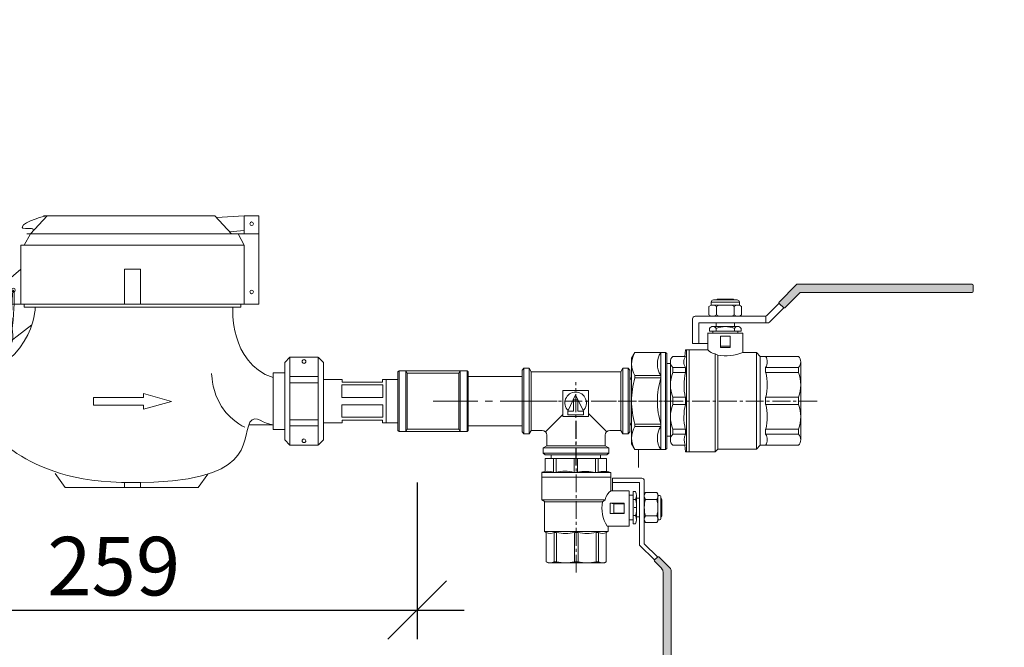
# Model space of a CAD drawing. Units: millimetres. Extents: x 23449 to 111485, y -2743 to 20908.
# Drawn here: x 36616 to 37037, y 19847 to 20115 of the extents above; entities that cross this region are included whole.
import ezdxf

# ---------------------------------------------------------------- set-up
doc = ezdxf.new("R2010")
doc.units = ezdxf.units.MM
for name, pattern in [('ACAD_ISO02W100', [15, 12, -3]), ('ACAD_ISO07W100', [3, 0, -3]), ('CENTER2', [28.575, 19.05, -3.175, 3.175, -3.175])]:
    doc.linetypes.add(name, pattern=pattern)
doc.layers.get('0').update_dxf_attribs({"lineweight": 13})
doc.layers.get('Defpoints').update_dxf_attribs({"lineweight": 13})
doc.layers.add('Размеры', color=7, linetype='Continuous', lineweight=13)
doc.styles.get("Standard").update_dxf_attribs({"font": 'isocpeur.ttf', "width": 0.85})
doc.styles.add('ГОСТ 2.304', font='CS_Gost2304.shx')
doc.dimstyles.new('СПДС', dxfattribs={"dimscale": 25, "dimtxt": 2.5, "dimasz": 2.5, "dimexe": 1.25, "dimexo": 0.625, "dimtad": 1, "dimdec": 0, "dimtxsty": 'ГОСТ 2.304', "dimblk": 'OBLIQUE', "dimcen": 2.5, "dimdle": 2, "dimadec": 3, "dimazin": 2, "dimtfac": 0.75, "dimtdec": 0, "dimtmove": 1, "dimatfit": 3, "dimfxl": 1, "dimtolj": 1, "dimarcsym": 1})

# ---------------------------------------------------------------- blocks, each defined once
blk = doc.blocks.new('WRC 15')
for p, q in [((-6170.58, 1949.84), (-6163.46, 1957.63)), ((-6164.99, 1957.63), (-6091.86, 1957.63)), ((-6091.86, 1957.63), (-6084.74, 1949.84)), ((-6079.32, 1957.63), (-6091.12, 1956.82)), ((-6079.32, 1957.63), (-6073.06, 1957.63)), ((-6079.32, 1949.84), (-6079.32, 1957.63)), ((-6079.32, 1951.33), (-6079.32, 1957.63)), ((-6073.06, 1957.63), (-6073.06, 1949.84)), ((-6173.21, 1945.13), (-6170.58, 1949.84)), ((-6172.11, 1949.84), (-6081.95, 1949.84)), ((-6084.74, 1949.84), (-6172.11, 1949.84)), ((-6085.58, 1950.76), (-6079.32, 1951.33)), ((-6081.95, 1949.84), (-6079.32, 1945.13)), ((-6073.06, 1949.84), (-6081.95, 1949.84)), ((-6073.06, 1949.84), (-6079.32, 1949.84)), ((-6073.06, 1919.93), (-6073.06, 1949.84)), ((-6174.74, 1919.93), (-6174.74, 1945.13)), ((-6174.74, 1945.13), (-6079.32, 1945.13)), ((-6079.32, 1945.13), (-6174.74, 1945.13)), ((-6079.32, 1945.13), (-6079.32, 1919.93)), ((-6180.88, 1929.46), (-6174.74, 1934.89)), ((-6174.74, 1934.89), (-6174.74, 1919.93)), ((-6130.41, 1919.93), (-6130.41, 1934.89)), ((-6130.41, 1934.89), (-6123.65, 1934.89)), ((-6123.65, 1934.89), (-6123.65, 1919.93)), ((-6180.88, 1919.93), (-6180.88, 1929.46)), ((-6174.74, 1919.93), (-6180.88, 1919.93)), ((-6079.32, 1919.93), (-6174.74, 1919.93)), ((-6173.24, 1918.62), (-6173.24, 1919.93)), ((-6173.24, 1919.93), (-6080.82, 1919.93)), ((-6080.82, 1918.62), (-6173.24, 1918.62)), ((-6123.65, 1919.93), (-6130.41, 1919.93)), ((-6080.82, 1919.93), (-6080.82, 1918.62)), ((-6079.32, 1919.93), (-6073.06, 1919.93)), ((-6170.01, 1911.12), (-6195.8, 1891.07)), ((-6256.34, 1887.79), (-6249.79, 1887.79)), ((-6122.33, 1880.05), (-6143.64, 1880.05)), ((-6143.64, 1880.05), (-6143.64, 1876.75)), ((-6110.42, 1878.4), (-6122.33, 1881.75)), ((-6122.33, 1881.75), (-6122.33, 1880.05)), ((-6122.33, 1875.05), (-6110.42, 1878.4)), ((-6143.64, 1876.75), (-6122.33, 1876.75)), ((-6122.33, 1876.75), (-6122.33, 1875.05)), ((-6256.34, 1869.19), (-6249.79, 1869.19)), ((-6155.74, 1841.63), (-6160.06, 1847.63)), ((-6094.93, 1847.31), (-6099.02, 1841.63)), ((-6099.02, 1841.63), (-6155.74, 1841.63)), ((-6130.41, 1841.63), (-6130.41, 1843.74)), ((-6130.41, 1843.74), (-6123.65, 1843.74)), ((-6123.65, 1841.63), (-6130.41, 1841.63)), ((-6123.65, 1843.74), (-6123.65, 1841.63))]:
    blk.add_line(p, q)
at = {"lineweight": 18}
for p, q in [((-6222.34, 1897.25), (-6224.54, 1894.99)), ((-6222.34, 1897.25), (-6222.34, 1859.67)), ((-6210.25, 1897.25), (-6222.17, 1897.25)), ((-6208.04, 1894.91), (-6210.25, 1897.25)), ((-6210.25, 1897.25), (-6210.25, 1859.67)), ((-6062.04, 1894.91), (-6059.84, 1897.25)), ((-6059.84, 1897.25), (-6047.92, 1897.25)), ((-6059.84, 1897.25), (-6059.84, 1859.67)), ((-6047.75, 1897.25), (-6045.54, 1894.99)), ((-6047.75, 1897.25), (-6047.75, 1859.67)), ((-6224.54, 1894.99), (-6224.54, 1862)), ((-6208.04, 1862), (-6208.04, 1894.91)), ((-6062.04, 1862), (-6062.04, 1894.91)), ((-6045.54, 1894.99), (-6045.54, 1862)), ((-6251.34, 1869.19), (-6251.34, 1887.79)), ((-6249.79, 1886.63), (-6249.79, 1887.79)), ((-6232.56, 1887.79), (-6232.56, 1886.63)), ((-6224.54, 1887.79), (-6232.56, 1887.79)), ((-6224.54, 1869.19), (-6224.54, 1887.79)), ((-6222.34, 1888.98), (-6210.25, 1888.98)), ((-6047.75, 1888.98), (-6059.84, 1888.98)), ((-6045.54, 1869.19), (-6045.54, 1887.79)), ((-6045.54, 1887.79), (-6037.53, 1887.79)), ((-6037.53, 1887.79), (-6037.53, 1886.63)), ((-6020.29, 1886.63), (-6020.29, 1887.79)), ((-6020.29, 1887.79), (-6013.74, 1887.79)), ((-6018.74, 1869.19), (-6018.74, 1887.79)), ((-6232.43, 1885.39), (-6249.92, 1885.39)), ((-6249.92, 1885.39), (-6249.92, 1880.06)), ((-6232.56, 1886.63), (-6249.79, 1886.63)), ((-6232.43, 1880.06), (-6232.43, 1885.39)), ((-6210.25, 1886.37), (-6222.34, 1886.37)), ((-6059.84, 1886.37), (-6047.75, 1886.37)), ((-6037.65, 1880.06), (-6037.65, 1885.39)), ((-6037.65, 1885.39), (-6020.17, 1885.39)), ((-6037.53, 1886.63), (-6020.29, 1886.63)), ((-6020.17, 1885.39), (-6020.17, 1880.06)), ((-6249.92, 1880.06), (-6232.43, 1880.06)), ((-6020.17, 1880.06), (-6037.65, 1880.06)), ((-6232.43, 1876.93), (-6249.92, 1876.93)), ((-6249.92, 1876.93), (-6249.92, 1871.6)), ((-6232.43, 1871.6), (-6232.43, 1876.93)), ((-6037.65, 1871.6), (-6037.65, 1876.93)), ((-6037.65, 1876.93), (-6020.17, 1876.93)), ((-6020.17, 1876.93), (-6020.17, 1871.6)), ((-6249.92, 1871.6), (-6232.43, 1871.6)), ((-6249.79, 1869.19), (-6249.79, 1870.36)), ((-6249.79, 1870.36), (-6232.56, 1870.36)), ((-6232.56, 1870.36), (-6232.56, 1869.19)), ((-6222.34, 1870.55), (-6210.25, 1870.55)), ((-6047.75, 1870.55), (-6059.84, 1870.55)), ((-6020.17, 1871.6), (-6037.65, 1871.6)), ((-6020.29, 1870.36), (-6037.53, 1870.36)), ((-6037.53, 1870.36), (-6037.53, 1869.19)), ((-6020.29, 1869.19), (-6020.29, 1870.36)), ((-6232.56, 1869.19), (-6224.54, 1869.19)), ((-6210.25, 1867.93), (-6222.34, 1867.93)), ((-6059.84, 1867.93), (-6047.75, 1867.93)), ((-6037.53, 1869.19), (-6045.54, 1869.19)), ((-6020.29, 1869.19), (-6013.74, 1869.19)), ((-6224.54, 1862), (-6222.34, 1859.67)), ((-6210.25, 1859.67), (-6208.04, 1862)), ((-6059.84, 1859.67), (-6062.04, 1862)), ((-6045.54, 1862), (-6047.75, 1859.67)), ((-6222.17, 1859.67), (-6210.25, 1859.67)), ((-6047.92, 1859.67), (-6059.84, 1859.67))]:
    blk.add_line(p, q, dxfattribs=at)
at = {"linetype": 'ACAD_ISO02W100', "lineweight": 18, "ltscale": 0.2}
for p, q in [((-6256.34, 1869.19), (-6256.34, 1887.79)), ((-6013.74, 1869.19), (-6013.74, 1887.79))]:
    blk.add_line(p, q, dxfattribs=at)
at = {"ltscale": 25}
for p, q in [((-6232.56, 1887.79), (-6224.54, 1887.79)), ((-6208.04, 1890.51), (-6203.04, 1890.51)), ((-6203.04, 1890.51), (-6203.04, 1866.39)), ((-6067.04, 1890.51), (-6067.04, 1866.39)), ((-6067.04, 1890.51), (-6067.04, 1866.39)), ((-6062.04, 1890.51), (-6067.04, 1890.51)), ((-6037.53, 1887.79), (-6045.54, 1887.79)), ((-6208.04, 1866.39), (-6203.04, 1866.39)), ((-6067.04, 1868.39), (-6077.38, 1868.39)), ((-6062.04, 1866.39), (-6067.04, 1866.39))]:
    blk.add_line(p, q, dxfattribs=at)
at = {"linetype": 'ACAD_ISO02W100', "ltscale": 0.2}
for p, q in [((-6208.04, 1890.51), (-6208.04, 1866.39)), ((-6062.04, 1890.51), (-6062.04, 1866.39)), ((-6062.04, 1890.51), (-6062.04, 1866.39))]:
    blk.add_line(p, q, dxfattribs=at)
for points, knots in [([(-6163.46, 1957.63), (-6163.46, 1957.63), (-6173.56, 1955.51), (-6174.16, 1952.71), (-6174.36, 1951.79), (-6171.52, 1952.32), (-6170.08, 1952.18), (-6169.08, 1952.09), (-6169.34, 1951.2), (-6169.34, 1951.2)], [0, 0, 0, 0, 1, 1, 1, 2, 2, 2, 3, 3, 3, 3]), ([(-6075.43, 1954.2), (-6075.43, 1954.63), (-6075.77, 1954.99), (-6076.19, 1954.99), (-6076.6, 1954.99), (-6076.94, 1954.63), (-6076.94, 1954.2), (-6076.94, 1953.76), (-6076.6, 1953.41), (-6076.19, 1953.41), (-6075.77, 1953.41), (-6075.43, 1953.76), (-6075.43, 1954.2)], [0, 0, 0, 0, 1, 1, 1, 2, 2, 2, 3, 3, 3, 4, 4, 4, 4]), ([(-6177.76, 1925.85), (-6178.5, 1926.18), (-6179.02, 1912.79), (-6178.12, 1906.79), (-6177.55, 1902.95), (-6181.29, 1898.88), (-6181.29, 1898.88)], [0, 0, 0, 0, 1, 1, 1, 2, 2, 2, 2]), ([(-6177.06, 1925.86), (-6177.06, 1926.29), (-6177.4, 1926.65), (-6177.81, 1926.65), (-6178.23, 1926.65), (-6178.56, 1926.29), (-6178.56, 1925.86), (-6178.56, 1925.42), (-6178.23, 1925.07), (-6177.81, 1925.07), (-6177.4, 1925.07), (-6177.06, 1925.42), (-6177.06, 1925.86)], [0, 0, 0, 0, 1, 1, 1, 2, 2, 2, 3, 3, 3, 4, 4, 4, 4]), ([(-6075.43, 1925.1), (-6075.43, 1925.53), (-6075.77, 1925.89), (-6076.19, 1925.89), (-6076.6, 1925.89), (-6076.94, 1925.53), (-6076.94, 1925.1), (-6076.94, 1924.66), (-6076.6, 1924.31), (-6076.19, 1924.31), (-6075.77, 1924.31), (-6075.43, 1924.66), (-6075.43, 1925.1)], [0, 0, 0, 0, 1, 1, 1, 2, 2, 2, 3, 3, 3, 4, 4, 4, 4]), ([(-6202.63, 1901.95), (-6202.6, 1899.97), (-6201.04, 1898.39), (-6199.15, 1898.42), (-6197.26, 1898.45), (-6195.76, 1900.09), (-6195.79, 1902.07), (-6195.82, 1904.05), (-6197.38, 1905.63), (-6199.27, 1905.6), (-6201.16, 1905.57), (-6202.66, 1903.93), (-6202.63, 1901.95)], [0, 0, 0, 0, 1, 1, 1, 2, 2, 2, 3, 3, 3, 4, 4, 4, 4]), ([(-6180.88, 1898.55), (-6180.88, 1898.99), (-6181.22, 1899.34), (-6181.63, 1899.34), (-6182.04, 1899.34), (-6182.38, 1898.99), (-6182.38, 1898.55), (-6182.38, 1898.12), (-6182.04, 1897.76), (-6181.63, 1897.76), (-6181.22, 1897.76), (-6180.88, 1898.12), (-6180.88, 1898.55)], [0, 0, 0, 0, 1, 1, 1, 2, 2, 2, 3, 3, 3, 4, 4, 4, 4]), ([(-6079.07, 1867.32), (-6079.07, 1867.32), (-6086.61, 1870.56), (-6090.65, 1879.14), (-6093.03, 1884.2), (-6093.28, 1890.24), (-6093.28, 1890.24)], [0, 0, 0, 0, 1, 1, 1, 2, 2, 2, 2]), ([(-6076.92, 1869.51), (-6081.01, 1860.96), (-6074.43, 1843.74), (-6127.03, 1843.74), (-6179.08, 1843.74), (-6181.09, 1868.72), (-6203.04, 1868.39)], [1, 1, 1, 1, 2, 2, 2, 3, 3, 3, 3])]:
    blk.add_open_spline(points, degree=3, knots=knots)
for points in [[(-6181.63, 1898.55), (-6177.76, 1901.54), (-6177.02, 1925.52), (-6177.76, 1925.85)], [(-6203.04, 1888.51), (-6169.57, 1889.72), (-6168.48, 1918.62), (-6168.48, 1918.62)], [(-6168.48, 1918.62), (-6168.48, 1918.62), (-6084.2, 1918.62), (-6084.2, 1918.62)], [(-6084.2, 1918.62), (-6084.2, 1918.62), (-6085.87, 1894.96), (-6067.04, 1888.51)], [(-6181.63, 1898.55), (-6188.73, 1894.27), (-6206.3, 1905.22), (-6206.3, 1905.22)], [(-6181.29, 1898.88), (-6188.03, 1896.12), (-6205.99, 1906.6), (-6205.99, 1906.6)], [(-6067.04, 1868.39), (-6070.88, 1868.39), (-6074.39, 1873.17), (-6076.92, 1869.51)]]:
    blk.add_open_spline(points, degree=3)
at = {"lineweight": 18}
for points in [[(-6217.05, 1895.42), (-6217.05, 1895.86), (-6216.7, 1896.23), (-6216.27, 1896.23), (-6215.83, 1896.23), (-6215.48, 1895.86), (-6215.48, 1895.42), (-6215.48, 1894.97), (-6215.83, 1894.61), (-6216.27, 1894.61), (-6216.7, 1894.61), (-6217.05, 1894.97), (-6217.05, 1895.42)], [(-6053.04, 1895.42), (-6053.04, 1895.86), (-6053.39, 1896.23), (-6053.82, 1896.23), (-6054.26, 1896.23), (-6054.61, 1895.86), (-6054.61, 1895.42), (-6054.61, 1894.97), (-6054.26, 1894.61), (-6053.82, 1894.61), (-6053.39, 1894.61), (-6053.04, 1894.97), (-6053.04, 1895.42)], [(-6217.04, 1861.57), (-6217.04, 1862.01), (-6216.69, 1862.37), (-6216.26, 1862.37), (-6215.82, 1862.37), (-6215.47, 1862.01), (-6215.47, 1861.57), (-6215.47, 1861.12), (-6215.82, 1860.76), (-6216.26, 1860.76), (-6216.69, 1860.76), (-6217.04, 1861.12), (-6217.04, 1861.57)], [(-6053.05, 1861.57), (-6053.05, 1862.01), (-6053.4, 1862.37), (-6053.83, 1862.37), (-6054.27, 1862.37), (-6054.62, 1862.01), (-6054.62, 1861.57), (-6054.62, 1861.12), (-6054.27, 1860.76), (-6053.83, 1860.76), (-6053.4, 1860.76), (-6053.05, 1861.12), (-6053.05, 1861.57)]]:
    blk.add_open_spline(points, degree=3, knots=[0, 0, 0, 0, 1, 1, 1, 2, 2, 2, 3, 3, 3, 4, 4, 4, 4], dxfattribs=at)
blk = doc.blocks.new('VTr 652 12x60')
at = {"lineweight": 13}
for p, q in [((3357.45, 9860.84), (3380.45, 9860.84)), ((3357.45, 9860.84), (3357.45, 9850.34)), ((3380.45, 9860.84), (3380.45, 9850.34)), ((3357.45, 9839.84), (3357.45, 9850.34)), ((3380.45, 9839.84), (3380.45, 9850.34)), ((3357.45, 9839.84), (3380.45, 9839.84))]:
    blk.add_line(p, q, dxfattribs=at)
at = {"linetype": 'CENTER2', "lineweight": 13}
blk.add_line((3342.46, 9850.34), (3395.38, 9850.34), dxfattribs=at)
blk = doc.blocks.new('VTr 130 12')
at = {"color": 4, "linetype": 'CENTER2', "ltscale": 0.4}
for p, q in [((3367.08, 10978.01), (3367.08, 10942.46)), ((3339.3, 10950.5), (3394.78, 10950.5))]:
    blk.add_line(p, q, dxfattribs=at)
for p, q in [((3353.08, 10972.67), (3353.88, 10973.47)), ((3353.08, 10972.67), (3367.08, 10972.67)), ((3353.08, 10972.67), (3353.08, 10970.47)), ((3353.88, 10973.47), (3367.08, 10973.47)), ((3380.28, 10973.47), (3367.08, 10973.47)), ((3381.08, 10972.67), (3367.08, 10972.67)), ((3381.08, 10972.67), (3380.28, 10973.47)), ((3381.08, 10972.67), (3381.08, 10970.47)), ((3353.08, 10970.47), (3354.58, 10969.6)), ((3353.08, 10970.47), (3367.08, 10970.47)), ((3354.58, 10969.6), (3354.58, 10964.97)), ((3354.58, 10969.6), (3367.08, 10969.6)), ((3381.08, 10970.47), (3367.08, 10970.47)), ((3379.58, 10969.6), (3367.08, 10969.6)), ((3381.08, 10970.47), (3379.58, 10969.6)), ((3379.58, 10969.6), (3379.58, 10964.97)), ((3344.88, 10964.47), (3344.08, 10963.67)), ((3344.08, 10963.67), (3344.08, 10950.47)), ((3344.88, 10964.47), (3344.88, 10950.47)), ((3344.88, 10964.47), (3347.08, 10964.47)), ((3347.08, 10964.47), (3347.08, 10950.47)), ((3347.08, 10964.47), (3347.95, 10962.97)), ((3347.95, 10962.97), (3347.95, 10950.47)), ((3347.95, 10962.97), (3352.58, 10962.97)), ((3361.41, 10956.14), (3354, 10963.56)), ((3386.22, 10962.97), (3381.58, 10962.97)), ((3387.08, 10964.47), (3386.22, 10962.97)), ((3386.22, 10962.97), (3386.22, 10950.47)), ((3387.08, 10964.47), (3387.08, 10950.47)), ((3389.28, 10964.47), (3387.08, 10964.47)), ((3389.28, 10964.47), (3389.28, 10950.47)), ((3389.28, 10964.47), (3390.08, 10963.67)), ((3390.08, 10963.67), (3390.08, 10950.47)), ((3344.08, 10937.27), (3344.08, 10950.47)), ((3344.88, 10936.47), (3344.88, 10950.47)), ((3347.08, 10936.47), (3347.08, 10950.47)), ((3347.95, 10937.97), (3347.95, 10950.47)), ((3386.22, 10937.97), (3386.22, 10950.47)), ((3387.08, 10936.47), (3387.08, 10950.47)), ((3389.28, 10936.47), (3389.28, 10950.47)), ((3390.08, 10937.27), (3390.08, 10950.47)), ((3347.08, 10936.47), (3347.95, 10937.97)), ((3347.95, 10937.97), (3367.58, 10937.97)), ((3386.22, 10937.97), (3366.58, 10937.97)), ((3387.08, 10936.47), (3386.22, 10937.97)), ((3344.88, 10936.47), (3344.08, 10937.27)), ((3344.88, 10936.47), (3347.08, 10936.47)), ((3389.28, 10936.47), (3387.08, 10936.47)), ((3389.28, 10936.47), (3390.08, 10937.27))]:
    blk.add_line(p, q)
at = {"ltscale": 0.3}
blk.add_line((3372.45, 10955.83), (3380.17, 10963.56), dxfattribs=at)
at = {"ltscale": 0.5}
for p, q in [((3361.41, 10957.03), (3361.41, 10946)), ((3361.41, 10957.03), (3372.45, 10957.03)), ((3363.56, 10954.81), (3363.56, 10956.36)), ((3370.3, 10956.36), (3363.56, 10956.36)), ((3365.95, 10954.81), (3363.56, 10954.81)), ((3363.73, 10954.56), (3366.93, 10947.85)), ((3365.95, 10949.93), (3365.95, 10954.81)), ((3366.93, 10947.85), (3370.13, 10954.56)), ((3367.91, 10954.81), (3370.3, 10954.81)), ((3367.91, 10949.93), (3367.91, 10954.81)), ((3370.3, 10954.81), (3370.3, 10956.36)), ((3372.45, 10957.03), (3372.45, 10946)), ((3361.41, 10946), (3372.45, 10946)), ((3365.95, 10949.93), (3367.91, 10949.93))]:
    blk.add_line(p, q, dxfattribs=at)
for centre, start, end in [((3352.58, 10964.97), 270, 0), ((3381.58, 10964.97), 180, 270)]:
    blk.add_arc(centre, 2, start, end)
blk.add_arc((3366.93, 10951.24), 4.61, 133.9396, 46.0604, dxfattribs=at)
blk = doc.blocks.new('VT 215 ВН 12')
at = {"lineweight": 13}
blk.add_hatch(color=256, dxfattribs=at).paths.add_polyline_path([(-3617.83, 7447.38, 0.198912), (-3619.25, 7447.96), (-3681.07, 7447.96, 0.414214), (-3681.57, 7447.46), (-3681.57, 7444.96, 0.414214), (-3681.07, 7444.46), (-3619.55, 7444.46, -0.198912), (-3618.14, 7443.88), (-3615.02, 7440.76, 0.313365), (-3614.44, 7440.77), (-3613.18, 7442.03, 0.361236), (-3613.12, 7442.67)])
at = {"lineweight": 13, "ltscale": 0.5}
for p, q in [((-3681.57, 7447.46), (-3681.57, 7444.96)), ((-3619.25, 7447.96), (-3681.07, 7447.96)), ((-3617.83, 7447.38), (-3613.12, 7442.67)), ((-3619.55, 7444.46), (-3681.07, 7444.46)), ((-3618.14, 7443.88), (-3615.02, 7440.76)), ((-3613.18, 7442.03), (-3614.44, 7440.77)), ((-3613.16, 7442.05), (-3607.57, 7436.46)), ((-3598.5, 7436.96), (-3598.5, 7441.81)), ((-3597.27, 7442.31), (-3597.27, 7442.96)), ((-3597.27, 7442.31), (-3592.07, 7442.31)), ((-3596.77, 7443.46), (-3592.07, 7443.46)), ((-3595.57, 7443.96), (-3596.07, 7443.68)), ((-3596.07, 7443.68), (-3594.57, 7443.68)), ((-3596.07, 7443.68), (-3596.07, 7443.46)), ((-3588.57, 7443.96), (-3595.57, 7443.96)), ((-3595.54, 7436.96), (-3595.54, 7441.81)), ((-3594.31, 7443.46), (-3594.57, 7443.96)), ((-3594.57, 7443.96), (-3594.57, 7443.46)), ((-3587.38, 7443.46), (-3592.07, 7443.46)), ((-3586.88, 7442.31), (-3592.07, 7442.31)), ((-3589.57, 7443.96), (-3589.83, 7443.46)), ((-3589.57, 7443.96), (-3589.57, 7443.46)), ((-3588.07, 7443.68), (-3589.57, 7443.68)), ((-3588.61, 7436.96), (-3588.61, 7441.81)), ((-3588.57, 7443.96), (-3588.07, 7443.68)), ((-3588.07, 7443.68), (-3588.07, 7443.46)), ((-3586.88, 7442.31), (-3586.88, 7442.96)), ((-3585.64, 7436.96), (-3585.64, 7441.81)), ((-3614.41, 7440.8), (-3608.07, 7434.46)), ((-3581.63, 7434.46), (-3608.07, 7434.46)), ((-3580.57, 7436.46), (-3607.57, 7436.46)), ((-3597.27, 7436.46), (-3592.07, 7436.46)), ((-3597.25, 7433.18), (-3589.82, 7433.18)), ((-3596.77, 7436.46), (-3592.07, 7436.46)), ((-3596.07, 7436.46), (-3595.57, 7436.46)), ((-3596.07, 7434.46), (-3596.07, 7433.18)), ((-3586.9, 7433.18), (-3594.32, 7433.18)), ((-3586.88, 7436.46), (-3592.07, 7436.46)), ((-3588.07, 7436.46), (-3588.57, 7436.46)), ((-3588.07, 7434.46), (-3588.07, 7433.18)), ((-3579.57, 7435.46), (-3579.57, 7422.93)), ((-3599.94, 7429.94), (-3599.94, 7420.69)), ((-3599.94, 7429.94), (-3584.89, 7429.94)), ((-3599, 7431.68), (-3599, 7432.68)), ((-3599, 7431.68), (-3589.82, 7431.68)), ((-3597.32, 7431.68), (-3597.32, 7429.96)), ((-3595.5, 7432.68), (-3595.5, 7431.68)), ((-3585.14, 7431.68), (-3594.32, 7431.68)), ((-3588.65, 7432.68), (-3588.65, 7431.68)), ((-3586.82, 7431.68), (-3586.82, 7429.96)), ((-3585.14, 7431.68), (-3585.14, 7432.68)), ((-3584.94, 7429.93), (-3584.94, 7422.21)), ((-3594.64, 7421.94), (-3594.64, 7427.94)), ((-3594.64, 7427.94), (-3592.44, 7427.94)), ((-3594.44, 7423.44), (-3594.44, 7427.94)), ((-3590.24, 7427.94), (-3592.44, 7427.94)), ((-3590.44, 7423.44), (-3590.44, 7427.94)), ((-3590.24, 7421.94), (-3590.24, 7427.94)), ((-3602.27, 7420.99), (-3602.69, 7420.26)), ((-3602.28, 7420.97), (-3602.28, 7407.44)), ((-3602.27, 7420.99), (-3599.94, 7420.99)), ((-3594.64, 7421.94), (-3594.44, 7423.44)), ((-3594.64, 7421.94), (-3592.44, 7421.94)), ((-3594.44, 7423.44), (-3592.44, 7423.44)), ((-3590.44, 7423.44), (-3592.44, 7423.44)), ((-3590.24, 7421.94), (-3592.44, 7421.94)), ((-3590.24, 7421.94), (-3590.44, 7423.44)), ((-3579.57, 7422.93), (-3584.94, 7422.93)), ((-3584.94, 7422.19), (-3579.19, 7422.19)), ((-3579.1, 7422.19), (-3577.1, 7422.19)), ((-3615.21, 7420.26), (-3615.69, 7419.44)), ((-3615.69, 7419.44), (-3615.69, 7407.44)), ((-3602.69, 7420.26), (-3615.21, 7420.26)), ((-3602.69, 7416.94), (-3615.21, 7416.94)), ((-3615.21, 7416.94), (-3615.21, 7415.86)), ((-3602.69, 7416.94), (-3602.69, 7415.86)), ((-3602.69, 7416.94), (-3602.69, 7415.86)), ((-3588.73, 7419.76), (-3589.62, 7418.67)), ((-3589.62, 7418.67), (-3589.62, 7407.44)), ((-3588.73, 7392.69), (-3588.73, 7419.76)), ((-3577.07, 7416.76), (-3571.1, 7416.76)), ((-3602.69, 7415.86), (-3615.21, 7415.86)), ((-3577.07, 7415.67), (-3571.1, 7415.67)), ((-3602.69, 7408.2), (-3615.21, 7408.2)), ((-3615.21, 7408.2), (-3615.21, 7407.44)), ((-3602.69, 7408.2), (-3602.69, 7407.44)), ((-3602.69, 7408.2), (-3602.69, 7407.44)), ((-3577.07, 7408.02), (-3571.1, 7408.02)), ((-3615.69, 7395.44), (-3615.69, 7407.44)), ((-3615.21, 7406.67), (-3615.21, 7407.44)), ((-3602.69, 7406.67), (-3615.21, 7406.67)), ((-3602.69, 7406.67), (-3602.69, 7407.44)), ((-3602.69, 7406.67), (-3602.69, 7407.44)), ((-3602.28, 7393.91), (-3602.28, 7407.44)), ((-3589.62, 7394.19), (-3589.62, 7407.44)), ((-3577.07, 7406.49), (-3571.1, 7406.49)), ((-3615.21, 7394.62), (-3615.69, 7395.44)), ((-3602.69, 7399.02), (-3615.21, 7399.02)), ((-3615.21, 7397.94), (-3615.21, 7399.02)), ((-3602.69, 7397.94), (-3615.21, 7397.94)), ((-3602.69, 7397.94), (-3602.69, 7399.02)), ((-3602.69, 7397.94), (-3602.69, 7399.02)), ((-3577.07, 7398.84), (-3571.1, 7398.84)), ((-3577.07, 7397.75), (-3571.1, 7397.75)), ((-3602.69, 7394.62), (-3615.21, 7394.62)), ((-3602.27, 7393.89), (-3602.79, 7394.8)), ((-3602.27, 7393.89), (-3589.62, 7393.89)), ((-3589.62, 7394.19), (-3588.75, 7392.69)), ((-3588.75, 7392.69), (-3579.19, 7392.69)), ((-3579.1, 7392.69), (-3577.1, 7392.69))]:
    blk.add_line(p, q, dxfattribs=at)
at = {"lineweight": 13}
for p, q in [((-3581.33, 7434.16), (-3581.33, 7422.89)), ((-3592.07, 7432.92), (-3592.07, 7432.21)), ((-3579.1, 7422.19), (-3579.1, 7407.26)), ((-3577.1, 7422.19), (-3577.1, 7407.26)), ((-3571.1, 7420.27), (-3576.6, 7420.27)), ((-3571.1, 7420.27), (-3571.1, 7407.26)), ((-3569.6, 7417.76), (-3571.1, 7417.76)), ((-3569.6, 7417.76), (-3569.6, 7407.26)), ((-3579.1, 7392.69), (-3579.1, 7407.26)), ((-3577.1, 7392.69), (-3577.1, 7407.26)), ((-3571.1, 7394.19), (-3571.1, 7407.26)), ((-3569.6, 7396.76), (-3569.6, 7407.26)), ((-3577.07, 7397.75), (-3577.07, 7398.84)), ((-3569.6, 7396.76), (-3571.1, 7396.76)), ((-3571.1, 7394.19), (-3576.6, 7394.19))]:
    blk.add_line(p, q, dxfattribs=at)
at = {"linetype": 'CENTER2', "lineweight": 13, "ltscale": 0.4}
blk.add_line((-3619.81, 7407.33), (-3553.9, 7407.33), dxfattribs=at)
at = {"lineweight": 13, "ltscale": 0.5}
for centre, radius, start, end in [((-3681.07, 7447.46), 0.5, 90, 180), ((-3619.25, 7445.96), 2, 45, 90), ((-3681.07, 7444.96), 0.5, 180, 270), ((-3619.55, 7442.46), 2, 45, 90), ((-3613.54, 7442.38), 0.5, 315, 34.4461), ((-3597.02, 7439.92), 2.4, 51.8092, 128.1908), ((-3596.77, 7442.96), 0.5, 90, 180), ((-3592.07, 7430.06), 12.25, 90, 106.4264), ((-3592.07, 7430.06), 12.25, 73.5736, 90), ((-3587.13, 7439.92), 2.4, 51.8092, 128.1908), ((-3587.38, 7442.96), 0.5, 0, 90), ((-3614.74, 7441.17), 0.5, 236.1449, 305.7416), ((-3597.25, 7429.86), 3.32, 58.1255, 121.8745), ((-3597.02, 7438.85), 2.4, 231.8092, 308.1908), ((-3592.07, 7448.71), 12.25, 253.5736, 270), ((-3592.53, 7424.36), 8.83, 86.9963, 109.6088), ((-3592.54, 7424.36), 8.83, 86.9963, 101.6767), ((-3592.07, 7448.71), 12.25, 270, 286.4264), ((-3591.61, 7424.36), 8.83, 78.3233, 93.0037), ((-3591.61, 7424.36), 8.83, 70.3912, 93.0037), ((-3586.9, 7429.86), 3.32, 58.1255, 121.8745), ((-3587.13, 7438.85), 2.4, 231.8092, 308.1908), ((-3580.57, 7435.46), 1, 0, 90), ((-3592.44, 7431.61), 13.25, 235.5256, 282.2749), ((-3589.61, 7425.33), 5.63, 278.9453, 326.396), ((-3612.55, 7418.6), 3.14, 148.0423, 211.9577), ((-3600.02, 7418.6), 3.14, 148.0423, 211.9577), ((-3600.05, 7412.03), 15.63, 165.8285, 194.1715), ((-3587.53, 7412.03), 15.63, 165.8285, 194.1715), ((-3600.05, 7402.85), 15.63, 165.8285, 194.1715), ((-3587.53, 7402.85), 15.63, 165.8285, 194.1715), ((-3612.55, 7396.28), 3.14, 148.0423, 211.9577), ((-3600.02, 7396.28), 3.14, 148.0423, 211.9577)]:
    blk.add_arc(centre, radius, start, end, dxfattribs=at)
at = {"lineweight": 13}
for centre, radius, start, end in [((-3581.63, 7434.16), 0.3, 0, 90), ((-3584.59, 7419.32), 7.98, 340.9253, 19.0747), ((-3593.88, 7411.57), 17.27, 347.7118, 13.7304), ((-3590.99, 7402.47), 14.45, 345.2455, 16.0436), ((-3584.08, 7395.3), 7.48, 340.5463, 19.4537)]:
    blk.add_arc(centre, radius, start, end, dxfattribs=at)
blk = doc.blocks.new('VTr 270 12')
at = {"lineweight": 13}
for p, q in [((7751.64, 10541.99), (7751.14, 10541.49)), ((7751.14, 10541.49), (7751.14, 10528.99)), ((7751.64, 10541.99), (7777.72, 10541.99)), ((7751.64, 10541.99), (7751.64, 10528.99)), ((7754.56, 10541.99), (7754.56, 10528.99)), ((7755.14, 10540.99), (7754.56, 10541.99)), ((7755.14, 10540.99), (7777.14, 10540.99)), ((7755.14, 10540.99), (7755.14, 10528.99)), ((7777.14, 10540.99), (7777.72, 10541.99)), ((7777.14, 10540.99), (7777.14, 10528.99)), ((7780.64, 10541.99), (7777.72, 10541.99)), ((7777.72, 10541.99), (7777.72, 10528.99)), ((7780.64, 10541.99), (7780.64, 10528.99)), ((7780.64, 10541.99), (7781.14, 10541.49)), ((7781.14, 10541.49), (7781.14, 10528.99)), ((7751.14, 10516.49), (7751.14, 10528.99)), ((7751.64, 10515.99), (7751.64, 10528.99)), ((7754.56, 10515.99), (7754.56, 10528.99)), ((7755.14, 10516.99), (7755.14, 10528.99)), ((7777.14, 10516.99), (7777.14, 10528.99)), ((7777.72, 10515.99), (7777.72, 10528.99)), ((7780.64, 10515.99), (7780.64, 10528.99)), ((7781.14, 10516.49), (7781.14, 10528.99)), ((7751.64, 10515.99), (7751.14, 10516.49)), ((7751.64, 10515.99), (7777.72, 10515.99)), ((7755.14, 10516.99), (7754.56, 10515.99)), ((7755.14, 10516.99), (7777.14, 10516.99)), ((7777.14, 10516.99), (7777.72, 10515.99)), ((7780.64, 10515.99), (7777.72, 10515.99)), ((7780.64, 10515.99), (7781.14, 10516.49))]:
    blk.add_line(p, q, dxfattribs=at)
blk = doc.blocks.new('VTr 592 12x1')
at = {"ltscale": 0.8}
for p, q in [((2939.64, 9559.82), (2941.08, 9562.32)), ((2939.64, 9559.82), (2939.64, 9541.57)), ((2954.14, 9562.32), (2941.08, 9562.32)), ((2952.14, 9562.32), (2952.14, 9541.57)), ((2954.14, 9562.32), (2954.14, 9541.57)), ((2954.14, 9562.32), (2954.64, 9561.82)), ((2954.64, 9561.82), (2954.64, 9541.57)), ((2941.08, 9552.43), (2941.08, 9551.44)), ((2952.14, 9552.43), (2941.08, 9552.43)), ((2952.14, 9551.44), (2941.08, 9551.44)), ((2939.64, 9523.32), (2939.64, 9541.57)), ((2952.14, 9520.82), (2952.14, 9541.57)), ((2954.14, 9520.82), (2954.14, 9541.57)), ((2954.64, 9521.32), (2954.64, 9541.57)), ((2941.08, 9530.7), (2941.08, 9531.69)), ((2952.14, 9531.69), (2941.08, 9531.69)), ((2952.14, 9530.7), (2941.08, 9530.7)), ((2939.64, 9523.32), (2941.08, 9520.82)), ((2954.14, 9520.82), (2941.08, 9520.82)), ((2954.14, 9520.82), (2954.64, 9521.32))]:
    blk.add_line(p, q, dxfattribs=at)
at = {"linetype": 'ACAD_ISO07W100', "ltscale": 0.2}
blk.add_line((2939.64, 9552.07), (2938.95, 9550.87), dxfattribs=at)
at = {"ltscale": 0.3}
for p, q in [((2938.95, 9550.87), (2938.95, 9541.57)), ((2938.95, 9532.27), (2938.95, 9541.57)), ((2939.64, 9531.07), (2938.95, 9532.27))]:
    blk.add_line(p, q, dxfattribs=at)
at = {"lineweight": 13}
blk.add_line((2938.95, 9550.87), (2939.64, 9550.87), dxfattribs=at)
at = {"color": 4, "linetype": 'CENTER2', "ltscale": 0.3}
blk.add_line((2927.51, 9541.57), (2955.51, 9541.57), dxfattribs=at)
at = {"ltscale": 0.8}
for centre, radius, start, end in [((2948.82, 9557.38), 9.18, 147.4319, 212.5681), ((2959.87, 9557.38), 9.18, 147.4319, 212.5681), ((2974.14, 9541.57), 34.5, 163.3672, 180), ((2985.19, 9541.57), 34.5, 163.3672, 180), ((2974.14, 9541.57), 34.5, 180, 196.6328), ((2985.19, 9541.57), 34.5, 180, 196.6328), ((2948.82, 9525.76), 9.18, 147.4319, 212.5681), ((2959.87, 9525.76), 9.18, 147.4319, 212.5681)]:
    blk.add_arc(centre, radius, start, end, dxfattribs=at)
blk = doc.blocks.new('vt 215 ВН 1')
blk.add_hatch(color=256).paths.add_polyline_path([(-3159.67, 7457.39, 0.414214), (-3160.17, 7456.89), (-3160.17, 7454.39, 0.414214), (-3159.67, 7453.89), (-3086.27, 7453.89), (-3079.72, 7447.33, 0.269516), (-3079.22, 7447.38), (-3077.38, 7449.22, 0.310631), (-3077.28, 7449.78), (-3084.74, 7457.24, 0.198912), (-3085.09, 7457.39)])
at = {"color": 0, "ltscale": 0.5}
blk.add_line((-3160.17, 7456.89), (-3160.17, 7454.39), dxfattribs=at)
at = {"ltscale": 0.5}
for p, q in [((-3085.09, 7457.39), (-3159.67, 7457.39)), ((-3084.74, 7457.24), (-3077.28, 7449.78)), ((-3086.48, 7453.89), (-3159.67, 7453.89)), ((-3086.13, 7453.74), (-3079.72, 7447.33)), ((-3059.35, 7450.73), (-3054.32, 7450.73)), ((-3057.67, 7450.98), (-3057.92, 7450.73)), ((-3057.67, 7450.98), (-3054.32, 7450.98)), ((-3057.67, 7450.98), (-3057.67, 7450.73)), ((-3057.2, 7450.98), (-3057.2, 7450.73)), ((-3057.2, 7450.98), (-3057.06, 7450.73)), ((-3050.97, 7450.98), (-3054.32, 7450.98)), ((-3049.29, 7450.73), (-3054.32, 7450.73)), ((-3051.44, 7450.98), (-3051.58, 7450.73)), ((-3051.44, 7450.98), (-3051.44, 7450.73)), ((-3050.97, 7450.98), (-3050.97, 7450.73)), ((-3050.97, 7450.98), (-3050.72, 7450.73)), ((-3079.3, 7447.33), (-3073.2, 7441.24)), ((-3077.38, 7449.22), (-3079.28, 7447.32)), ((-3077.28, 7449.36), (-3072.02, 7444.09)), ((-3060.33, 7448.46), (-3061.3, 7447.9)), ((-3061.3, 7447.9), (-3061.3, 7444.28)), ((-3060.33, 7449.76), (-3054.32, 7449.76)), ((-3060.33, 7449.76), (-3060.33, 7448.46)), ((-3060.33, 7448.46), (-3054.32, 7448.46)), ((-3059.06, 7448.46), (-3058.09, 7447.9)), ((-3057.12, 7448.46), (-3058.09, 7447.9)), ((-3058.09, 7447.9), (-3058.09, 7444.28)), ((-3048.32, 7449.76), (-3054.32, 7449.76)), ((-3048.32, 7448.46), (-3054.32, 7448.46)), ((-3051.53, 7448.46), (-3050.55, 7447.9)), ((-3049.58, 7448.46), (-3050.55, 7447.9)), ((-3050.55, 7447.9), (-3050.55, 7444.28)), ((-3048.32, 7449.76), (-3048.32, 7448.46)), ((-3048.32, 7448.46), (-3047.34, 7447.9)), ((-3047.34, 7447.9), (-3047.34, 7444.28)), ((-3071.64, 7443.71), (-3071.64, 7440.92)), ((-3054.32, 7443.71), (-3071.1, 7443.71)), ((-3060.33, 7443.71), (-3061.3, 7444.28)), ((-3059.06, 7443.71), (-3058.09, 7444.28)), ((-3057.12, 7443.71), (-3058.09, 7444.28)), ((-3041.47, 7443.71), (-3054.32, 7443.71)), ((-3051.53, 7443.71), (-3050.55, 7444.28)), ((-3049.58, 7443.71), (-3050.55, 7444.28)), ((-3048.32, 7443.71), (-3047.34, 7444.28)), ((-3040.36, 7442.6), (-3040.36, 7432.03)), ((-3054.32, 7440.86), (-3072.28, 7440.86)), ((-3061.15, 7438.51), (-3061.15, 7437.4)), ((-3061.15, 7438.51), (-3061.15, 7437.4)), ((-3059.68, 7436.51), (-3059.68, 7437.4)), ((-3058.22, 7440.86), (-3058.22, 7439.35)), ((-3058.22, 7438.51), (-3058.22, 7437.4)), ((-3043, 7440.86), (-3054.32, 7440.86)), ((-3050.49, 7440.86), (-3050.49, 7439.35)), ((-3050.49, 7438.52), (-3050.49, 7437.4)), ((-3049.03, 7436.51), (-3049.03, 7437.4)), ((-3047.55, 7438.51), (-3047.55, 7437.4)), ((-3047.55, 7438.51), (-3047.55, 7437.4)), ((-3040.36, 7432.03), (-3046.86, 7432.03)), ((-3037.77, 7429.37), (-3037.32, 7429.37)), ((-3037.77, 7429.37), (-3037.77, 7407.62)), ((-3037.31, 7429.37), (-3037.01, 7426.6)), ((-3069.26, 7426.6), (-3069.26, 7407.62)), ((-3037.32, 7426.6), (-3037.32, 7426.57)), ((-3086.55, 7424.04), (-3086.55, 7407.52)), ((-3085.54, 7421.87), (-3085.54, 7419.71)), ((-3037.32, 7421.87), (-3037.32, 7419.71)), ((-3031.89, 7421.87), (-3031.89, 7419.71)), ((-3030.92, 7423.92), (-3030.92, 7407.62)), ((-3085.54, 7409.14), (-3085.54, 7407.62)), ((-3037.32, 7409.14), (-3037.32, 7407.62)), ((-3031.89, 7409.14), (-3031.89, 7407.62)), ((-3086.55, 7391), (-3086.55, 7407.51)), ((-3085.54, 7406.09), (-3085.54, 7407.62)), ((-3069.26, 7388.63), (-3069.26, 7407.62)), ((-3037.77, 7385.87), (-3037.77, 7407.62)), ((-3037.32, 7406.09), (-3037.32, 7407.62)), ((-3031.89, 7406.09), (-3031.89, 7407.62)), ((-3030.92, 7391.31), (-3030.92, 7407.62)), ((-3085.54, 7393.36), (-3085.54, 7395.52)), ((-3037.32, 7393.36), (-3037.32, 7395.52)), ((-3031.89, 7393.36), (-3031.89, 7395.52)), ((-3037.31, 7385.87), (-3037.01, 7388.63)), ((-3037.77, 7385.87), (-3037.32, 7385.87))]:
    blk.add_line(p, q, dxfattribs=at)
for p, q in [((-3054.32, 7437.4), (-3061.15, 7437.4)), ((-3054.32, 7439.35), (-3059.99, 7439.35)), ((-3058.22, 7439.35), (-3059.99, 7439.35)), ((-3054.38, 7437.4), (-3056.49, 7437.4)), ((-3054.38, 7439.35), (-3048.96, 7439.35)), ((-3054.38, 7437.4), (-3047.55, 7437.4)), ((-3054.32, 7437.4), (-3052.21, 7437.4)), ((-3050.49, 7439.35), (-3048.96, 7439.35)), ((-3043, 7440.86), (-3043, 7431.95)), ((-3061.79, 7436.51), (-3046.76, 7436.51)), ((-3061.79, 7436.51), (-3061.79, 7428.23)), ((-3056.43, 7435.21), (-3052.21, 7435.21)), ((-3056.43, 7435.21), (-3056.43, 7430.34)), ((-3052.21, 7435.21), (-3052.21, 7430.34)), ((-3046.86, 7436.51), (-3046.86, 7429.37)), ((-3056.43, 7430.99), (-3052.21, 7430.99)), ((-3056.43, 7430.34), (-3052.21, 7430.34)), ((-3046.86, 7429.37), (-3038.98, 7429.37)), ((-3038.94, 7429.37), (-3037.77, 7429.37)), ((-3038.94, 7429.37), (-3038.94, 7407.62)), ((-3037.77, 7429.37), (-3037.77, 7407.62)), ((-3085.54, 7426.6), (-3069.26, 7426.6)), ((-3067.63, 7428.23), (-3069.26, 7426.6)), ((-3067.63, 7428.23), (-3067.63, 7407.62)), ((-3067.63, 7428.23), (-3061.79, 7428.23)), ((-3051.16, 7427.04), (-3050.01, 7427.66)), ((-3051.14, 7427.08), (-3051.14, 7387)), ((-3050.01, 7385.87), (-3050.01, 7427.66)), ((-3031.89, 7426.6), (-3037.32, 7426.6)), ((-3071.55, 7421.87), (-3085.54, 7421.87)), ((-3071.55, 7421.87), (-3071.55, 7419.71)), ((-3071.55, 7421.87), (-3071.55, 7419.71)), ((-3037.32, 7421.87), (-3031.89, 7421.87)), ((-3029.31, 7423.49), (-3029.31, 7393.66)), ((-3071.55, 7419.71), (-3085.54, 7419.71)), ((-3037.32, 7419.71), (-3031.89, 7419.71)), ((-3071.55, 7409.14), (-3085.54, 7409.14)), ((-3071.55, 7409.14), (-3071.55, 7407.62)), ((-3071.55, 7409.14), (-3071.55, 7407.62)), ((-3037.32, 7409.14), (-3031.89, 7409.14)), ((-3071.55, 7406.09), (-3085.54, 7406.09)), ((-3071.55, 7406.09), (-3071.55, 7407.62)), ((-3071.55, 7406.09), (-3071.55, 7407.62)), ((-3067.63, 7387), (-3067.63, 7407.62)), ((-3038.94, 7385.87), (-3038.94, 7407.62)), ((-3037.77, 7385.87), (-3037.77, 7407.62)), ((-3037.77, 7385.87), (-3037.77, 7407.62)), ((-3037.32, 7406.09), (-3031.89, 7406.09)), ((-3029.31, 7392.56), (-3029.31, 7403.06)), ((-3071.55, 7395.52), (-3085.54, 7395.52)), ((-3071.55, 7393.36), (-3071.55, 7395.52)), ((-3071.55, 7393.36), (-3071.55, 7395.52)), ((-3037.32, 7395.52), (-3031.89, 7395.52)), ((-3071.55, 7393.36), (-3085.54, 7393.36)), ((-3037.32, 7393.36), (-3031.89, 7393.36)), ((-3085.54, 7388.63), (-3069.26, 7388.63)), ((-3067.63, 7387), (-3069.26, 7388.63)), ((-3067.63, 7387), (-3051.14, 7387)), ((-3051.14, 7387), (-3050.01, 7385.87)), ((-3031.89, 7388.63), (-3037.32, 7388.63)), ((-3050.01, 7385.87), (-3038.98, 7385.87)), ((-3038.94, 7385.87), (-3037.77, 7385.87))]:
    blk.add_line(p, q)
at = {"lineweight": 13}
for p, q in [((-3029.31, 7423.49), (-3030.92, 7423.49)), ((-3029.31, 7392.56), (-3030.92, 7392.56))]:
    blk.add_line(p, q, dxfattribs=at)
at = {"linetype": 'CENTER2', "ltscale": 0.4}
blk.add_line((-3093.51, 7407.52), (-3012.81, 7407.52), dxfattribs=at)
at = {"color": 0, "ltscale": 0.5}
for centre, start, end in [((-3159.67, 7456.89), 90, 180), ((-3159.67, 7454.39), 180, 270)]:
    blk.add_arc(centre, 0.5, start, end, dxfattribs=at)
at = {"ltscale": 0.5}
for centre, radius, start, end in [((-3085.09, 7456.89), 0.5, 45, 90), ((-3086.48, 7453.39), 0.5, 45, 90), ((-3059.35, 7449.76), 0.974, 90, 180), ((-3049.29, 7449.76), 0.974, 0, 90), ((-3079.51, 7447.79), 0.5, 245.5267, 305.7416), ((-3077.73, 7449.57), 0.5, 315, 34.4461), ((-3071.1, 7445.01), 1.3, 225, 270), ((-3041.47, 7442.6), 1.12, 0, 90), ((-3072.28, 7442.16), 1.3, 225, 270), ((-3083.28, 7424.24), 3.27, 133.6662, 226.3338), ((-3034.15, 7424.24), 3.27, 313.6662, 46.3338), ((-3071.78, 7414.43), 14.74, 158.993, 201.007), ((-3045.65, 7414.43), 14.74, 338.993, 21.007), ((-3071.78, 7400.81), 14.74, 158.993, 201.007), ((-3045.65, 7400.81), 14.74, 338.993, 21.007), ((-3083.28, 7391), 3.27, 133.6662, 226.3338), ((-3034.15, 7391), 3.27, 313.6662, 46.3338)]:
    blk.add_arc(centre, radius, start, end, dxfattribs=at)
for centre, radius, start, end in [((-3059.65, 7437.76), 1.62, 27.6198, 154.0153), ((-3054.34, 7429.26), 10.03, 67.3886, 112.6114), ((-3049.02, 7437.65), 1.7, 29.9829, 149.549), ((-3050.66, 7432.63), 5.02, 277.4404, 319.3577), ((-3067.64, 7424.24), 4.57, 148.8131, 211.1869), ((-3054.32, 7447.44), 20.61, 248.7643, 278.895), ((-3041.06, 7424.19), 4.44, 328.2013, 32.5243), ((-3050.51, 7414.43), 21.7, 165.9063, 194.0937), ((-3060.76, 7414.32), 24.06, 347.578, 12.9292), ((-3050.51, 7400.81), 21.7, 165.9063, 194.0937), ((-3058.78, 7400.69), 22.12, 346.5469, 13.9581), ((-3067.64, 7391), 4.57, 148.8131, 211.1869), ((-3041.7, 7391), 4.99, 332.7033, 28.4317)]:
    blk.add_arc(centre, radius, start, end)
blk = doc.blocks.new('_Oblique')
at = {"color": 0, "linetype": 'ByBlock', "lineweight": -2}
blk.add_line((-0.5, -0.5), (0.5, 0.5), dxfattribs=at)
blk = doc.blocks.new('*D1472')
at = {"layer": 'Defpoints', "color": 0, "lineweight": 5}
for p in [(36785.94, 19923.48), (36526.94, 19915.72), (36785.94, 19862.83)]:
    blk.add_point(p, dxfattribs=at)
at = {"layer": 'Размеры', "color": 0, "lineweight": -2}
for p, q in [((36785.94, 19917.23), (36785.94, 19850.33)), ((36526.94, 19909.47), (36526.94, 19850.33)), ((36506.94, 19862.83), (36805.94, 19862.83))]:
    blk.add_line(p, q, dxfattribs=at)
at = {"layer": 'Размеры', "color": 0, "lineweight": -2, "xscale": 25, "yscale": 25, "zscale": 25, "rotation": 180}
blk.add_blockref('_Oblique', (36526.94, 19862.83), dxfattribs=at)
at = {"layer": 'Размеры', "color": 0, "lineweight": -2, "xscale": 25, "yscale": 25, "zscale": 25}
blk.add_blockref('_Oblique', (36785.94, 19862.83), dxfattribs=at)
at = {"layer": 'Размеры', "color": 0, "lineweight": 13, "insert": (36656.44, 19881.58), "char_height": 25, "attachment_point": 5}
blk.add_mtext('\\A1;259', dxfattribs=at)

msp = doc.modelspace()

# ---------------------------------------------------------------- linework, layer by layer
at = {"color": 1, "lineweight": 13, "ltscale": 0.8}
msp.add_line((36880.43, 19923.63), (36880.43, 19931.52), dxfattribs=at)

# ---------------------------------------------------------------- block references
at = {"lineweight": 13}
for name, p in [('WRC 15', (42791.48, 18073.53)), ('VTr 592 12x1', (33937.79, 10410.48)), ('VTr 270 12', (29026.6, 9423.03)), ('VTr 652 12x60', (33450.28, 10101.68))]:
    msp.add_blockref(name, p, dxfattribs=at)
at = {"lineweight": 13, "xscale": -1}
msp.add_blockref('vt 215 ВН 1', (33863.12, 12544.53), dxfattribs=at)
for name, p, rotation in [('VTr 130 12', (33486.65, 30902.52), 180), ('VT 215 ВН 12', (29446.41, 23498.65), 270)]:
    msp.add_blockref(name, p, dxfattribs=dict(at, rotation=rotation))

# ---------------------------------------------------------------- texts
at = {"lineweight": 13, "ltscale": 25, "char_height": 50, "attachment_point": 1}
for s, width, insert in [('\\pi60,l50,t110;Унифицированные типовые водомерные вставки с многоструйными мокроходными/сухоходными \\P\\pi763.38,t813.38;счетчиками  Groen, серии WRC; DRC и DRН', 2720, (23649.11, 20110.56)), ('\\pi82.759;Вставки для счетчиков WRC-15, DRC-15, \\P\\pi533.26;DRН-15', 1240.7676, (26933.24, 20008.1))]:
    msp.add_mtext_dynamic_manual_height_columns(s, width=width, gutter_width=12.5, heights=[0], dxfattribs=dict(at, insert=insert))

# ---------------------------------------------------------------- dimensions: what is measured, and where the dimension line sits
at = {"layer": 'Размеры', "lineweight": 13}
dim = msp.add_linear_dim(base=(36785.94, 19862.83), p1=(36526.94, 19915.72), p2=(36785.94, 19923.48), dimstyle='СПДС', override={"dimscale": 10, "dimlfac": 1, "dimtxsty": 'Standard', "dimblk1": 'Oblique', "dimblk2": 'Oblique', "dimsah": 1, "dimtolj": 1}, dxfattribs=at)
dim.commit()
dim.dimension.update_dxf_attribs({"geometry": '*D1472', "text_midpoint": (36656.44, 19862.83), "dimtype": 160})

doc.saveas('drawing.dxf')
